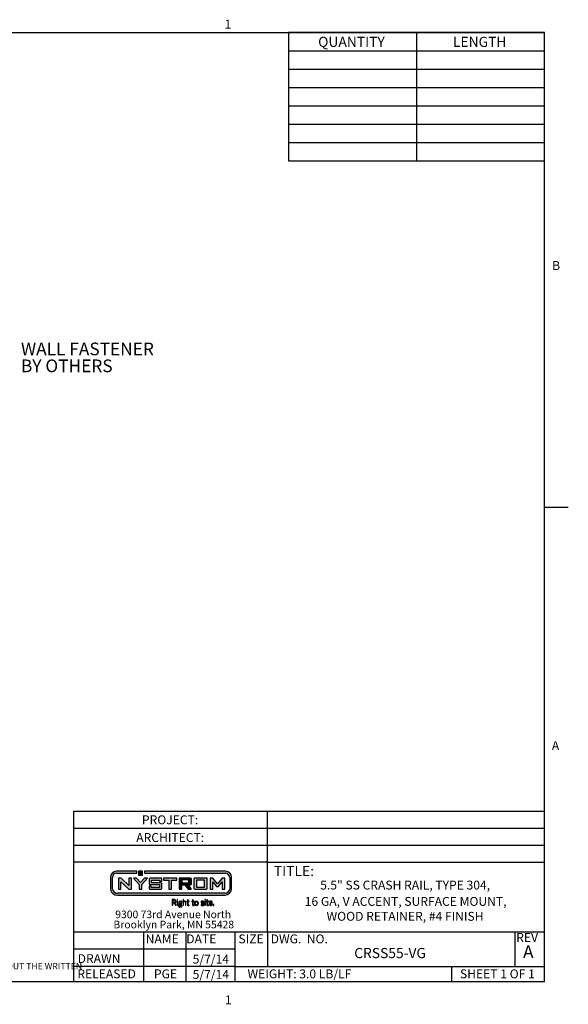
# Model space of a CAD drawing. Units: inches. Extents: x 0 to 43.3, y -0.6 to 33.6.
# Drawn here: x 25.3 to 43.3, y 0.8 to 33.2 of the extents above; entities that cross this region are included whole.
import ezdxf

# ---------------------------------------------------------------- set-up
doc = ezdxf.new("R2010")
doc.units = ezdxf.units.IN
doc.header["$LTSCALE"] = 4
doc.header["$MEASUREMENT"] = 0
doc.layers.add('FORMAT', color=7, linetype='Continuous')
doc.layers.add('NYSTROM', color=7, linetype='Continuous')
doc.styles.add('SLDTEXTSTYLE0', font='TXT', dxfattribs={"width": 0.605})
doc.styles.add('SLDTEXTSTYLE1', font='TXT', dxfattribs={"width": 0.75})
pattern_1 = [(45.0000000000001, (0, 0), (-14.14213562373098, 14.14213562373093), [2, -12])]

# ---------------------------------------------------------------- blocks, each defined once
blk = doc.blocks.new('SW_NOTE_8')
at = {"layer": 'NYSTROM', "color": 0, "char_height": 0.2083333333333333, "attachment_point": 1, "style": 'SLDTEXTSTYLE1'}
for s, insert in [('PROPRIETARY AND CONFIDENTIAL:  THE INFORMATION CONTAINED IN THIS DRAWING IS THE SOLE PROPERTY OF NYSTROM.  ANY REPRODUCTION IN PART OR AS A WHOLE WITHOUT THE WRITTEN', (0, 0.2685557791191595)), ('PERMISSION OF NYSTROM IS PROHIBITED.', (0, -0.009221995301620085))]:
    blk.add_mtext(s, dxfattribs=dict(at, insert=insert))
blk = doc.blocks.new('SW_NOTE_9')
at = {"layer": 'FORMAT', "color": 0, "char_height": 0.25, "attachment_point": 2, "style": 'SLDTEXTSTYLE0'}
for s, insert in [('9300 73rd Avenue North', (1.917968749999998, 0.3222669349429915)), ('Brooklyn Park, MN 55428', (1.937528835506891, -0.01106639436194399))]:
    blk.add_mtext(s, dxfattribs=dict(at, insert=insert))
blk = doc.blocks.new('SW_TABLEANNOTATION_0')
at = {"color": 0}
for p, q in [((0, 0), (0, -4.213473278237141)), ((8.413959590656553, 0), (0, 0)), ((8.413959590656553, -4.213473278237141), (8.413959590656553, 0)), ((4.206979795328277, -4.370956789862821e-15), (4.206979795328277, -4.213473278237146)), ((0, -0.6019247540338817), (8.413959590656553, -0.6019247540338817)), ((0, -1.203849508067759), (8.413959590656553, -1.203849508067759)), ((0, -1.805774262101636), (8.413959590656553, -1.805774262101636)), ((0, -2.407699016135513), (8.413959590656553, -2.407699016135513)), ((0, -3.009623770169391), (8.413959590656553, -3.009623770169391)), ((0, -3.611548524203268), (8.413959590656553, -3.611548524203268)), ((0, -4.213473278237141), (8.413959590656553, -4.213473278237141))]:
    blk.add_line(p, q, dxfattribs=at)
at = {"color": 0, "char_height": 0.3333333333333333, "attachment_point": 1, "style": 'SLDTEXTSTYLE0'}
for s, insert in [('QUANTITY', (0.9800331292659282, -0.1358419295265778)), ('LENGTH', (5.409235144130824, -0.1358419295265778))]:
    blk.add_mtext(s, dxfattribs=dict(at, insert=insert))
blk = doc.blocks.new('SW_NOTE_11')
at = {"layer": 'FORMAT', "color": 0, "char_height": 0.4166666666666667, "attachment_point": 1, "style": 'SLDTEXTSTYLE0'}
for s, insert in [('WALL FASTENER', (0.09738526614949104, 0.2004002254624247)), ('BY OTHERS', (0.09738526614949104, -0.3551553233791343))]:
    blk.add_mtext(s, dxfattribs=dict(at, insert=insert))

msp = doc.modelspace()

# ---------------------------------------------------------------- hatches: boundary and pattern name
at = {"layer": 'NYSTROM'}
h = msp.add_hatch(color=7, dxfattribs=at)
edge = h.paths.add_edge_path(flags=0)
edge.add_line((28.4580743239516, 5.145731094998414), (29.12169594026608, 5.145731094998414))
edge.add_line((29.12169594026608, 5.145731094998414), (29.12169594026595, 5.208695094998276))
edge.add_line((29.12169594026595, 5.208695094998276), (28.45807432395319, 5.208695094998276))
edge.add_arc((28.47309797433221, 4.996873160760489), 0.2123540484543379, 94.05695805896788, 178.7408124887089)
edge.add_line((28.26079520594913, 5.00153968321589), (28.26079520594913, 4.614103010231203))
edge.add_arc((28.47213821431556, 4.63480022525104), 0.2123540484543477, 185.5932471029506, 275.5092321426512)
edge.add_line((28.49252550697925, 4.423427094998408), (32.03336465066629, 4.423427094998406))
edge.add_arc((32.02877753400677, 4.635731593904354), 0.2123540484543535, 271.2377577465647, 355.926819186743)
edge.add_line((32.24059520595038, 4.620647968765047), (32.24059520595038, 5.008084641749376))
edge.add_arc((32.02855614056314, 4.996522780103276), 0.2123540484545089, 3.121078258108397, 87.62941298484328)
edge.add_line((32.03733968694112, 5.208695094998613), (29.37898115433062, 5.208695094998613))
edge.add_line((29.37898115433062, 5.208695094998613), (29.37898115433062, 5.145731094997346))
edge.add_line((29.37898115433062, 5.145731094997346), (32.03733968693728, 5.145731094997346))
edge.add_arc((32.02829364089011, 4.996194283447254), 0.1498101764155422, 4.552325316117276, 86.53818080211028, ccw=False)
edge.add_line((32.17763120594702, 5.008084641748289), (32.17763120594702, 4.620647968763866))
edge.add_arc((32.02862277289437, 4.636126206287733), 0.1498101764155378, 271.81386189545316, 354.069674449144, ccw=False)
edge.add_line((32.03336465066302, 4.486391094998224), (28.49252550697604, 4.486391094998223))
edge.add_arc((28.47213186737815, 4.63480668859144), 0.1498101764156066, 187.9436673777874, 277.8239597695247, ccw=False)
edge.add_line((28.32375920594739, 4.614103010231583), (28.32375920594739, 5.001539683216022))
edge.add_arc((28.47349171562491, 4.996716354144874), 0.1498101764155438, 95.9069299850425, 178.1549706899299, ccw=False)
h = msp.add_hatch(dxfattribs=at)
h.set_pattern_fill('ACAD_ISO07W100', scale=4, angle=45.0000000000001, style=0)
h.set_pattern_definition(pattern_1)
h.paths.add_polyline_path([(29.18136193829661, 5.076145388165796), (29.31323880397767, 5.076145388165796), (29.31323880397767, 5.208695094998283), (29.18136193829661, 5.208695094998283)], flags=0)
for points in [[(29.18136193829661, 5.076145388165796), (29.31323880397767, 5.076145388165796), (29.31323880397767, 5.208695094998283), (29.18136193829661, 5.208695094998283)], [(28.51856228971084, 4.981602240776083), (28.51856228971084, 4.616647897202375), (28.59952329331517, 4.616647897202375), (28.59952329331517, 4.862198350801759), (28.8596299084413, 4.615824072499048), (28.94882496752566, 4.615824072499048), (28.94882496752566, 4.980778416072757), (28.86786396392135, 4.980778416072757), (28.86786396392135, 4.735227962473378), (28.60775734879521, 4.981602240776083)], [(29.11884067027802, 4.981602240776083), (29.01736834647597, 4.981602240776083), (29.202839387431, 4.767127897202375), (29.202839387431, 4.616647897202375), (29.29017720834318, 4.616647897202375), (29.29017720834316, 4.767127897202375), (29.47925421327458, 4.981602240776083), (29.37778188947254, 4.981602240776083), (29.2470648006603, 4.833326876317874)], [(30.43983481749769, 4.918511224007664), (30.43983481749769, 4.981602240776083), (30.00773711115414, 4.981602240776083), (30.00773711115414, 4.918511224007664), (30.18030864093222, 4.918511224007664), (30.18030864093222, 4.616647897202375), (30.26726328771962, 4.616647897202375), (30.26726328771962, 4.918511224007664)], [(31.53576233668539, 4.981602240776083), (31.53576233668539, 4.616647897202375), (31.62116335583777, 4.616647897202375), (31.62116335583777, 4.856020610722626), (31.74438827332973, 4.709114280269067), (31.80970360464904, 4.709114280269067), (31.93292852214099, 4.856020610722626), (31.93292852214099, 4.616647897202375), (32.01832954129336, 4.616647897202375), (32.01832954129336, 4.981602240776083), (31.93292852214099, 4.981602240776083), (31.77704593898939, 4.795762081670927), (31.62116335583777, 4.981602240776083)], [(30.46732186264164, 4.218507161530746), (30.45166546788704, 4.218507161530746), (30.45166546788704, 4.086613896628381), (30.46732186264164, 4.086613896628381)], [(30.46732186264164, 4.280658304344445), (30.45213990409172, 4.280658304344445), (30.45213990409172, 4.258359802724264), (30.46732186264164, 4.258359802724264)], [(31.37870627131982, 4.087220122521646), (31.37870627131982, 4.219113387424006), (31.36304987656521, 4.219113387424006), (31.36304987656521, 4.087220122521646)], [(31.37870627131982, 4.281264530237712), (31.36352431276991, 4.281264530237712), (31.36352431276991, 4.258966028617524), (31.37870627131982, 4.258966028617524)], [(31.65993552976832, 4.109247080129641), (31.6362420201478, 4.109247080129641), (31.6362420201478, 4.08555357050913), (31.65993552976832, 4.08555357050913)]]:
    msp.add_hatch(color=7, dxfattribs=at).paths.add_polyline_path(points, flags=0)
h = msp.add_hatch(color=7, dxfattribs=at)
edge = h.paths.add_edge_path(flags=0)
edge.add_arc((29.55744593660047, 4.794278985337342), 0.026715344894902, 180.0000000002351, 270.0000000000008)
edge.add_line((29.55744593660047, 4.767563640442437), (29.86798781611373, 4.767563640442437))
edge.add_line((29.86798781611373, 4.767563640442437), (29.86798781611373, 4.677222929648043))
edge.add_line((29.86798781611373, 4.677222929648043), (29.60266781611373, 4.677222929648043))
edge.add_line((29.60266781611373, 4.677222929648043), (29.60266781611373, 4.720613636433916))
edge.add_line((29.60266781611373, 4.720613636433916), (29.53073059170558, 4.720613636433916))
edge.add_line((29.53073059170558, 4.720613636433916), (29.53073059170558, 4.646086067460259))
edge.add_arc((29.55744593660047, 4.643489163271935), 0.02684126606955421, 174.4479234435152, 270.0000000002208)
edge.add_line((29.55744593660058, 4.616647897202379), (29.91621687496787, 4.616647897202354))
edge.add_arc((29.91621687496777, 4.643489163271935), 0.02684126606958139, 270.0000000002131, 360.0000000008748)
edge.add_line((29.94305814103738, 4.643489163272345), (29.94305814103738, 4.802162126824007))
edge.add_arc((29.91902093514546, 4.802162126824007), 0.0240372058919091, 0, 89.99999999938181)
edge.add_line((29.91902093514572, 4.826199332715915), (29.60848963167421, 4.826199332715915))
edge.add_line((29.60848963167421, 4.826199332715915), (29.60848963167421, 4.917583120909808))
edge.add_line((29.60848963167421, 4.917583120909808), (29.86716091662947, 4.917583120909808))
edge.add_line((29.86716091662947, 4.917583120909808), (29.86716091662947, 4.882096638568921))
edge.add_line((29.86716091662947, 4.882096638568921), (29.94305814103722, 4.882096638568921))
edge.add_line((29.94305814103722, 4.882096638568921), (29.94305814103722, 4.95662420754225))
edge.add_arc((29.91808010780343, 4.95662420754219), 0.02497803323378326, 1.365021251520103e-10, 90)
edge.add_line((29.91808010780343, 4.981602240775974), (29.55938088359251, 4.981602240775974))
edge.add_arc((29.55938088359261, 4.952951948888932), 0.02865029188704137, 90.00000000019894, 180)
edge.add_line((29.53073059170557, 4.952951948888932), (29.53073059170557, 4.794278985337233))
h = msp.add_hatch(color=7, dxfattribs=at)
edge = h.paths.add_edge_path(flags=0)
edge.add_arc((30.89041007681164, 4.947123289421685), 0.03447895135439779, 0, 90)
edge.add_line((30.89041007681164, 4.981602240776083), (30.52139375081616, 4.981602240776083))
edge.add_line((30.52139375081616, 4.981602240776083), (30.52139375081616, 4.616647897202375))
edge.add_line((30.52139375081616, 4.616647897202375), (30.60321398542932, 4.616647897202375))
edge.add_line((30.60321398542932, 4.616647897202375), (30.60321398542932, 4.764175979965843))
edge.add_line((30.60321398542932, 4.764175979965843), (30.69919541449476, 4.764175979965843))
edge.add_line((30.69919541449476, 4.764175979965843), (30.81248497011299, 4.616647897202375))
edge.add_line((30.81248497011299, 4.616647897202375), (30.92488902816604, 4.616647897202375))
edge.add_line((30.92488902816604, 4.616647897202375), (30.81159947254781, 4.764175979965843))
edge.add_line((30.81159947254781, 4.764175979965843), (30.89041007681164, 4.764175979965841))
edge.add_arc((30.89041007681164, 4.798654931320238), 0.03447895135439669, 270.0000000000008, 360.0000000000008)
edge.add_line((30.92488902816604, 4.798654931320238), (30.92488902816604, 4.947123289421685))
h.paths.add_polyline_path([(30.84081398542932, 4.828522047208962), (30.60321398542932, 4.828522047208962), (30.60321398542932, 4.920371137190448), (30.84081398542932, 4.920371137190448)], flags=0)
h = msp.add_hatch(color=7, dxfattribs=at)
edge = h.paths.add_edge_path(flags=0)
edge.add_arc((31.41671041067811, 4.956896676964538), 0.02470556381154882, 359.9999999996919, 450.0000000000008)
edge.add_line((31.41671041067811, 4.981602240776088), (31.02863041067811, 4.981602240776088))
edge.add_arc((31.02863041067823, 4.956896676964532), 0.02470556381155647, 90.00000000028838, 180)
edge.add_line((31.00392484686667, 4.956896676964532), (31.00392484686667, 4.641353461013925))
edge.add_arc((31.02863041067823, 4.641353461013925), 0.02470556381155538, 180, 269.9999999997124)
edge.add_line((31.02863041067811, 4.616647897202372), (31.41671041067811, 4.616647897202371))
edge.add_arc((31.41671041067811, 4.641353461013919), 0.02470556381154773, 270.0000000000008, 359.9999999997227)
edge.add_line((31.44141597448966, 4.641353461013799), (31.44141597448966, 4.956896676964405))
h.paths.add_polyline_path([(31.35384489369119, 4.912089114088178), (31.35384489369119, 4.68726642076205), (31.09140449407529, 4.68726642076205), (31.09140449407529, 4.912089114088178)], flags=0)
h = msp.add_hatch(color=7, dxfattribs=at)
edge = h.paths.add_edge_path(flags=0)
edge.add_arc((30.36380380064102, 4.222567649166636), 0.05131217091750562, 284.9368938396882, 443.0405779285169)
edge.add_line((30.37002111030225, 4.273501762929852), (30.28776132093819, 4.273501762929852))
edge.add_line((30.28776132093819, 4.273501762929852), (30.28776132093819, 4.087460727682065))
edge.add_line((30.28776132093819, 4.087460727682065), (30.31119579581516, 4.087460727682065))
edge.add_line((30.31119579581516, 4.087460727682065), (30.31119579581516, 4.171633535403428))
edge.add_line((30.31119579581516, 4.171633535403428), (30.35758649097977, 4.171633535403428))
edge.add_line((30.35758649097977, 4.171633535403428), (30.39775987648315, 4.086982473092739))
edge.add_line((30.39775987648315, 4.086982473092739), (30.41784656923485, 4.086982473092739))
edge.add_line((30.41784656923485, 4.086982473092739), (30.37702976965095, 4.172989300787377))
edge = h.paths.add_edge_path(flags=0)
edge.add_arc((30.35648229029914, 4.225006909692403), 0.03766638108619744, -76.55751142439419, 63.36403482860629, ccw=False)
edge.add_line((30.36523856440899, 4.188372446029837), (30.31023928663651, 4.188372446029837))
edge.add_line((30.31023928663651, 4.188372446029837), (30.31023928663651, 4.258675870660746))
edge.add_line((30.31023928663651, 4.258675870660746), (30.37336889242753, 4.258675870660746))
h = msp.add_hatch(color=7, dxfattribs=at)
edge = h.paths.add_edge_path(flags=0)
edge.add_arc((30.69611984841789, 4.169412796729978), 0.05455438825438733, 38.7965520981853, 128.7965520983101)
edge.add_line((30.66193841938674, 4.211931159671167), (30.66193841938674, 4.273624470605439))
edge.add_line((30.66193841938674, 4.273624470605439), (30.64582034716068, 4.273624470605439))
edge.add_line((30.64582034716068, 4.273624470605439), (30.64582034716068, 4.087432946614623))
edge.add_line((30.64582034716068, 4.087432946614623), (30.66193841938674, 4.087432946614623))
edge.add_line((30.66193841938674, 4.087432946614623), (30.66193841938674, 4.193589905069085))
edge.add_arc((30.69361876824489, 4.162465351804951), 0.04441151111666653, 45.507029061067215, 135.5070290609229, ccw=False)
edge.add_line((30.72474332150894, 4.194145700663175), (30.72474332150894, 4.087432946614782))
edge.add_line((30.72474332150894, 4.087432946614782), (30.73863821135908, 4.087432946614782))
edge.add_line((30.73863821135908, 4.087432946614782), (30.73863821135916, 4.203594225761039))
h = msp.add_hatch(color=7, dxfattribs=at)
edge = h.paths.add_edge_path(flags=0)
edge.add_arc((30.80400757659996, 4.093838691809591), 0.009983048109136907, 180, 270.0000000000008)
edge.add_line((30.80400757659996, 4.083855643700455), (30.84094193754464, 4.083855643700455))
edge.add_line((30.84094193754464, 4.083855643700455), (30.84094193754464, 4.095814639540719))
edge.add_line((30.84094193754464, 4.095814639540719), (30.81028713201117, 4.095814639540719))
edge.add_line((30.81028713201117, 4.095814639540719), (30.81028713201117, 4.20715092517995))
edge.add_line((30.81028713201117, 4.20715092517995), (30.84093588479949, 4.20715092517995))
edge.add_line((30.84093588479949, 4.20715092517995), (30.84093588479949, 4.219821965079474))
edge.add_line((30.84093588479949, 4.219821965079474), (30.81028713201117, 4.219821965079474))
edge.add_line((30.81028713201117, 4.219821965079474), (30.81028713201117, 4.265795094261965))
edge.add_line((30.81028713201117, 4.265795094261965), (30.79402452849083, 4.265795094261965))
edge.add_line((30.79402452849083, 4.265795094261965), (30.79402452849083, 4.219821965079474))
edge.add_line((30.79402452849083, 4.219821965079474), (30.76836681062386, 4.219821965079474))
edge.add_line((30.76836681062386, 4.219821965079474), (30.76836681062386, 4.20715092517995))
edge.add_line((30.76836681062386, 4.20715092517995), (30.79402452849083, 4.20715092517995))
edge.add_line((30.79402452849083, 4.20715092517995), (30.79402452849083, 4.093838691809591))
h = msp.add_hatch(color=7, dxfattribs=at)
edge = h.paths.add_edge_path(flags=0)
edge.add_arc((30.97005064479291, 4.093357714373134), 0.009983048109134722, 180, 270.0000000006737)
edge.add_line((30.97005064479303, 4.083374666263997), (31.00698500573771, 4.083374666263997))
edge.add_line((31.00698500573771, 4.083374666263997), (31.00698500573771, 4.095333662104261))
edge.add_line((31.00698500573771, 4.095333662104261), (30.97633020020411, 4.095333662104261))
edge.add_line((30.97633020020411, 4.095333662104261), (30.97633020020411, 4.206669947743489))
edge.add_line((30.97633020020411, 4.206669947743489), (31.00697895299244, 4.206669947743489))
edge.add_line((31.00697895299244, 4.206669947743489), (31.00697895299244, 4.219340987643013))
edge.add_line((31.00697895299244, 4.219340987643013), (30.97633020020411, 4.219340987643013))
edge.add_line((30.97633020020411, 4.219340987643013), (30.97633020020411, 4.265314116825504))
edge.add_line((30.97633020020411, 4.265314116825504), (30.96006759668378, 4.265314116825504))
edge.add_line((30.96006759668378, 4.265314116825504), (30.96006759668378, 4.219340987643013))
edge.add_line((30.96006759668378, 4.219340987643013), (30.93440987881682, 4.219340987643013))
edge.add_line((30.93440987881682, 4.219340987643013), (30.93440987881682, 4.206669947743489))
edge.add_line((30.93440987881682, 4.206669947743489), (30.96006759668378, 4.206669947743489))
edge.add_line((30.96006759668378, 4.206669947743489), (30.96006759668378, 4.093357714373134))
h = msp.add_hatch(color=7, dxfattribs=at)
edge = h.paths.add_edge_path(flags=0)
edge.add_arc((31.29449166951887, 4.194511046994279), 0.03160724417306956, 24.12131638630035, 90)
edge.add_line((31.29449166951887, 4.226118291167367), (31.2642265692085, 4.226118291167364))
edge.add_arc((31.26422656920838, 4.198033106692175), 0.02808518447518981, 89.99999999975358, 180)
edge.add_line((31.23614138473319, 4.198033106692175), (31.23614138473319, 4.174214026187888))
edge.add_arc((31.2733778205357, 4.185647397948969), 0.03895220328943033, 197.0689975584031, 270.0000000000008)
edge.add_line((31.2733778205357, 4.146695194659539), (31.29632038013174, 4.146695194659538))
edge.add_arc((31.29632038013174, 4.128208744118903), 0.01848645054063474, -3.723812369571533e-10, 89.9999999999992, ccw=False)
edge.add_line((31.31480683067237, 4.128208744118783), (31.31480683067237, 4.110918155421654))
edge.add_arc((31.29738690612446, 4.111984681414379), 0.01745254276453571, 270.00000000039654, 356.4964683552292, ccw=False)
edge.add_line((31.29738690612458, 4.094532138649843), (31.2751676146094, 4.094532138649846))
edge.add_arc((31.2751676146094, 4.117113236332741), 0.02258109768289447, 181.3531919537792, 270, ccw=False)
edge.add_line((31.25259281442997, 4.116579973336377), (31.23623941587491, 4.116579973336377))
edge.add_line((31.23623941587491, 4.116579973336377), (31.23623941587491, 4.106270222073332))
edge.add_arc((31.26206141882847, 4.106270222073332), 0.02582200295356296, 180, 270.0000000000008)
edge.add_line((31.26206141882847, 4.080448219119768), (31.30178313963179, 4.080448219119768))
edge.add_arc((31.30178313963179, 4.111247343372739), 0.03079912425297054, 270.0000000000008, 360.0000000002289)
edge.add_line((31.33258226388476, 4.111247343372861), (31.33258226388476, 4.13257786322744))
edge.add_arc((31.30197546605278, 4.13257786322744), 0.03060679783198394, 0, 90)
edge.add_line((31.30197546605278, 4.163184661059425), (31.27744536822001, 4.163184661059424))
edge.add_arc((31.27744536822001, 4.18691602942553), 0.02373136836610571, 179.9999999997183, 270, ccw=False)
edge.add_line((31.25371399985391, 4.186916029425646), (31.25371399985391, 4.194737220038992))
edge.add_arc((31.27006739840908, 4.194026202710509), 0.01636884815574458, 89.9999999999992, 177.5104470780086, ccw=False)
edge.add_line((31.27006739840908, 4.210395050866254), (31.29317546158488, 4.210395050866254))
edge.add_arc((31.29317546158488, 4.194026202710509), 0.01636884815574477, 2.489552922017822, 89.9999999999992, ccw=False)
edge.add_line((31.30952886014006, 4.194737220039), (31.3233390386143, 4.194737220038992))
edge.add_line((31.3233390386143, 4.194737220038992), (31.32333903861412, 4.207427980860214))
h = msp.add_hatch(color=7, dxfattribs=at)
edge = h.paths.add_edge_path(flags=0)
edge.add_arc((31.44168908357606, 4.093838691809591), 0.009983048109136907, 180, 270.0000000000008)
edge.add_line((31.44168908357606, 4.083855643700455), (31.47862344452074, 4.083855643700455))
edge.add_line((31.47862344452074, 4.083855643700455), (31.47862344452074, 4.095814639540719))
edge.add_line((31.47862344452074, 4.095814639540719), (31.44796863898725, 4.095814639540719))
edge.add_line((31.44796863898725, 4.095814639540719), (31.44796863898725, 4.207150925179945))
edge.add_line((31.44796863898725, 4.207150925179945), (31.47861739177559, 4.207150925179945))
edge.add_line((31.47861739177559, 4.207150925179945), (31.47861739177559, 4.219821965079467))
edge.add_line((31.47861739177559, 4.219821965079467), (31.44796863898727, 4.219821965079467))
edge.add_line((31.44796863898727, 4.219821965079467), (31.44796863898727, 4.265795094261965))
edge.add_line((31.44796863898727, 4.265795094261965), (31.43170603546692, 4.265795094261965))
edge.add_line((31.43170603546692, 4.265795094261965), (31.43170603546692, 4.219821965079474))
edge.add_line((31.43170603546692, 4.219821965079474), (31.40604831759996, 4.219821965079474))
edge.add_line((31.40604831759996, 4.219821965079474), (31.40604831759996, 4.20715092517995))
edge.add_line((31.40604831759996, 4.20715092517995), (31.43170603546692, 4.20715092517995))
edge.add_line((31.43170603546692, 4.20715092517995), (31.43170603546692, 4.093838691809591))
h = msp.add_hatch(dxfattribs=at)
h.set_pattern_fill('ACAD_ISO07W100', scale=4, angle=45.0000000000001, style=0)
h.set_pattern_definition(pattern_1)
edge = h.paths.add_edge_path(flags=0)
edge.add_arc((31.56158249928912, 4.137942813738091), 0.04277716650840335, 179.2342120450058, 269.2342120464003)
edge.add_arc((31.55874123992374, 4.138074955256732), 0.04296547030846334, 273.027907115688, 333.6848572427742)
edge.add_arc((31.60266487569673, 4.116352096261057), 0.006036247849881961, 28.625763946028314, 153.6848572432596, ccw=False)
edge.add_arc((31.59199965705193, 4.113136468369995), 0.01709209099429505, -38.28076840421642, 20.93629997404122, ccw=False)
edge.add_arc((31.55984326495098, 4.138514535839164), 0.05805646406919968, 180, 321.7192315957975, ccw=False)
edge.add_line((31.50178680088178, 4.138514535839164), (31.50178680088178, 4.195497020228073))
edge.add_arc((31.55356396677091, 4.171056379796281), 0.05725574043034183, 21.90432022546679, 154.7310441653152, ccw=False)
edge.add_line((31.60668630806974, 4.192416077059062), (31.60668630806974, 4.148841781066204))
edge.add_line((31.60668630806974, 4.148841781066204), (31.51880915351954, 4.148841781066435))
edge.add_line((31.51880915351954, 4.148841781066435), (31.51880915351954, 4.138514535841212))
edge = h.paths.add_edge_path(flags=0)
edge.add_line((31.5884517045802, 4.16467427019601), (31.5884517045802, 4.186627697140572))
edge.add_arc((31.55356396677091, 4.171056379796281), 0.03820497576607403, 24.05246661048983, 154.6811756898499)
edge.add_line((31.51902888097302, 4.187394923862951), (31.51902888097302, 4.16467427019601))
edge.add_line((31.51902888097302, 4.16467427019601), (31.5884517045802, 4.16467427019601))
h = msp.add_hatch(color=7, dxfattribs=at)
edge = h.paths.add_edge_path(flags=0)
edge.add_arc((31.56158249928912, 4.137942813738091), 0.04277716650840335, 179.2342120450058, 269.2342120464003)
edge.add_arc((31.55874123992374, 4.138074955256732), 0.04296547030846334, 273.027907115688, 333.6848572427742)
edge.add_arc((31.60266487569673, 4.116352096261057), 0.006036247849881961, 28.625763946028314, 153.6848572432596, ccw=False)
edge.add_arc((31.59199965705193, 4.113136468369995), 0.01709209099429505, -38.28076840421642, 20.93629997404122, ccw=False)
edge.add_arc((31.55984326495098, 4.138514535839164), 0.05805646406919968, 180, 321.7192315957975, ccw=False)
edge.add_line((31.50178680088178, 4.138514535839164), (31.50178680088178, 4.195497020228073))
edge.add_arc((31.55356396677091, 4.171056379796281), 0.05725574043034183, 21.90432022546679, 154.7310441653152, ccw=False)
edge.add_line((31.60668630806974, 4.192416077059062), (31.60668630806974, 4.148841781066204))
edge.add_line((31.60668630806974, 4.148841781066204), (31.51880915351954, 4.148841781066435))
edge.add_line((31.51880915351954, 4.148841781066435), (31.51880915351954, 4.138514535841212))
edge = h.paths.add_edge_path(flags=0)
edge.add_line((31.5884517045802, 4.16467427019601), (31.5884517045802, 4.186627697140572))
edge.add_arc((31.55356396677091, 4.171056379796281), 0.03820497576607403, 24.05246661048983, 154.6811756898499)
edge.add_line((31.51902888097302, 4.187394923862951), (31.51902888097302, 4.16467427019601))
edge.add_line((31.51902888097302, 4.16467427019601), (31.5884517045802, 4.16467427019601))

# ---------------------------------------------------------------- linework, layer by layer
at = {"color": 8, "linetype": 'Continuous', "lineweight": 0, "true_color": 0x808080}
for p, q in [((1.31970799999999, 32.7682926829268), (42.51970800000001, 32.76829268292682)), ((42.519708, 1.568292682926816), (42.51970800000001, 32.76829268292682)), ((42.519708, 1.568292682926816), (1.319707999999994, 1.568292682926811))]:
    msp.add_line(p, q, dxfattribs=at)
at = {"layer": 'FORMAT'}
for p, q in [((1.31970799999999, 32.7682926829268), (42.519708, 32.7682926829268)), ((42.519708, 1.568292682926817), (42.519708, 32.7682926829268)), ((42.519708, 17.16829268292682), (43.30710957480315, 17.16829268292681)), ((42.519708, 1.568292682926817), (1.319707999999994, 1.568292682926817))]:
    msp.add_line(p, q, dxfattribs=at)
at = {"layer": 'FORMAT', "color": 8, "true_color": 0x808080}
for p, q in [((27.05092480929559, 6.623753004182868), (27.05092480929559, 7.183753004182869)), ((27.05092480929559, 7.183753004182869), (42.519708, 7.183753004182869)), ((33.42294606612001, 5.503753004182866), (33.42294606612001, 7.183753004182869)), ((27.05092480929559, 6.063753004182867), (27.05092480929559, 6.623753004182868)), ((27.05092480929559, 6.623753004182868), (42.519708, 6.623753004182868)), ((27.05092480929559, 5.503753004182866), (27.05092480929559, 6.063753004182867)), ((27.05092480929559, 6.063753004182867), (42.519708, 6.063753004182867)), ((27.05092480929559, 3.218667783461445), (27.05092480929559, 5.503753004182866)), ((33.42294606612001, 5.503753004182866), (27.05092480929559, 5.503753004182865)), ((33.42294606612001, 3.218667783461445), (33.42294606612001, 5.503753004182866)), ((33.42294606612001, 5.503753004182866), (42.519708, 5.503753004182866)), ((27.05092480929559, 1.568292682926814), (27.05092480929559, 3.218667783461445)), ((27.05092480929559, 3.218667783461445), (42.519708, 3.218667783461445)), ((29.35085267282262, 3.218667783461445), (29.35085267282262, 1.568292682926815)), ((30.73341813355019, 3.218667783461445), (30.73341813355019, 1.568292682926815)), ((32.34179792716247, 3.218667783461445), (32.34179792716247, 1.568292682926815)), ((33.42294606612001, 3.218667783461445), (33.42294606612001, 2.072413987302358)), ((41.54624942960389, 3.218667783461445), (41.54624942960389, 2.072413987302358)), ((32.34179792716247, 2.647362275309871), (27.05092480929559, 2.64736227530987)), ((32.34179792716247, 2.072413987302359), (27.05092480929559, 2.072413987302358)), ((32.34179792716247, 2.072413987302359), (42.519708, 2.072413987302382)), ((39.47284186154992, 2.072413987302358), (39.47284186154992, 1.568292682926816))]:
    msp.add_line(p, q, dxfattribs=at)
at = {"layer": 'NYSTROM', "color": 7}
for p, q in [((29.12169594026595, 5.208695094998276), (28.45807432395319, 5.208695094998276)), ((29.12169594026608, 5.145731094998414), (29.12169594026595, 5.208695094998276)), ((29.37898115433062, 5.208695094998613), (29.37898115433062, 5.145731094997346)), ((32.03733968694112, 5.208695094998613), (29.37898115433062, 5.208695094998613)), ((28.26079520594913, 5.00153968321589), (28.26079520594913, 4.614103010231203)), ((28.32375920594739, 4.614103010231583), (28.32375920594739, 5.001539683216022)), ((28.4580743239516, 5.145731094998414), (29.12169594026608, 5.145731094998414)), ((28.60775734879521, 4.981602240776083), (28.51856228971084, 4.981602240776083)), ((28.51856228971084, 4.981602240776083), (28.51856228971084, 4.616647897202375)), ((28.59952329331517, 4.616647897202375), (28.59952329331517, 4.862198350801759)), ((28.59952329331517, 4.862198350801759), (28.8596299084413, 4.615824072499048)), ((28.86786396392135, 4.735227962473378), (28.60775734879521, 4.981602240776083)), ((28.94882496752566, 4.980778416072757), (28.86786396392135, 4.980778416072757)), ((28.86786396392135, 4.980778416072757), (28.86786396392135, 4.735227962473378)), ((28.94882496752566, 4.615824072499048), (28.94882496752566, 4.980778416072757)), ((29.01736834647597, 4.981602240776083), (29.202839387431, 4.767127897202375)), ((29.11884067027802, 4.981602240776083), (29.01736834647597, 4.981602240776083)), ((29.2470648006603, 4.833326876317874), (29.11884067027802, 4.981602240776083)), ((29.37778188947254, 4.981602240776083), (29.2470648006603, 4.833326876317874)), ((29.29017720834316, 4.767127897202375), (29.47925421327458, 4.981602240776083)), ((29.47925421327458, 4.981602240776083), (29.37778188947254, 4.981602240776083)), ((29.37898115433062, 5.145731094997346), (32.03733968693728, 5.145731094997346)), ((29.53073059170557, 4.952951948888932), (29.53073059170557, 4.794278985337233)), ((29.91808010780343, 4.981602240775974), (29.55938088359251, 4.981602240775974)), ((29.60848963167421, 4.826199332715915), (29.60848963167421, 4.917583120909808)), ((29.60848963167421, 4.917583120909808), (29.86716091662947, 4.917583120909808)), ((29.86716091662947, 4.917583120909808), (29.86716091662947, 4.882096638568921)), ((29.86716091662947, 4.882096638568921), (29.94305814103722, 4.882096638568921)), ((29.94305814103722, 4.882096638568921), (29.94305814103722, 4.95662420754225)), ((30.43983481749769, 4.981602240776083), (30.00773711115414, 4.981602240776083)), ((30.00773711115414, 4.981602240776083), (30.00773711115414, 4.918511224007664)), ((30.00773711115414, 4.918511224007664), (30.18030864093222, 4.918511224007664)), ((30.18030864093222, 4.918511224007664), (30.18030864093222, 4.616647897202375)), ((30.26726328771962, 4.616647897202375), (30.26726328771962, 4.918511224007664)), ((30.26726328771962, 4.918511224007664), (30.43983481749769, 4.918511224007664)), ((30.43983481749769, 4.918511224007664), (30.43983481749769, 4.981602240776083)), ((30.89041007681164, 4.981602240776083), (30.52139375081616, 4.981602240776083)), ((30.52139375081616, 4.981602240776083), (30.52139375081616, 4.616647897202375)), ((30.60321398542932, 4.920371137190448), (30.60321398542932, 4.828522047208962)), ((30.84081398542932, 4.920371137190448), (30.60321398542932, 4.920371137190448)), ((30.84081398542932, 4.828522047208962), (30.84081398542932, 4.920371137190448)), ((30.92488902816604, 4.798654931320238), (30.92488902816604, 4.947123289421685)), ((31.00392484686667, 4.956896676964532), (31.00392484686667, 4.641353461013925)), ((31.41671041067811, 4.981602240776088), (31.02863041067811, 4.981602240776088)), ((31.35384489369119, 4.912089114088178), (31.09140449407529, 4.912089114088178)), ((31.09140449407529, 4.912089114088178), (31.09140449407529, 4.68726642076205)), ((31.35384489369119, 4.68726642076205), (31.35384489369119, 4.912089114088178)), ((31.44141597448966, 4.641353461013799), (31.44141597448966, 4.956896676964405)), ((31.62116335583777, 4.981602240776083), (31.53576233668539, 4.981602240776083)), ((31.53576233668539, 4.981602240776083), (31.53576233668539, 4.616647897202375)), ((31.77704593898939, 4.795762081670927), (31.62116335583777, 4.981602240776083)), ((31.62116335583777, 4.616647897202375), (31.62116335583777, 4.856020610722626)), ((31.62116335583777, 4.856020610722626), (31.74438827332973, 4.709114280269067)), ((31.93292852214099, 4.981602240776083), (31.77704593898939, 4.795762081670927)), ((31.80970360464904, 4.709114280269067), (31.93292852214099, 4.856020610722626)), ((32.01832954129336, 4.981602240776083), (31.93292852214099, 4.981602240776083)), ((31.93292852214099, 4.856020610722626), (31.93292852214099, 4.616647897202375)), ((32.01832954129336, 4.616647897202375), (32.01832954129336, 4.981602240776083)), ((32.17763120594702, 5.008084641748289), (32.17763120594702, 4.620647968763866)), ((32.24059520595038, 4.620647968765047), (32.24059520595038, 5.008084641749376)), ((28.51856228971084, 4.616647897202375), (28.59952329331517, 4.616647897202375)), ((28.8596299084413, 4.615824072499048), (28.94882496752566, 4.615824072499048)), ((29.202839387431, 4.767127897202375), (29.202839387431, 4.616647897202375)), ((29.202839387431, 4.616647897202375), (29.29017720834318, 4.616647897202375)), ((29.29017720834318, 4.616647897202375), (29.29017720834316, 4.767127897202375)), ((29.60266781611373, 4.720613636433916), (29.53073059170558, 4.720613636433916)), ((29.53073059170558, 4.720613636433916), (29.53073059170558, 4.646086067460259)), ((29.55744593660047, 4.767563640442437), (29.86798781611373, 4.767563640442437)), ((29.55744593660058, 4.616647897202379), (29.91621687496787, 4.616647897202379)), ((29.60266781611373, 4.677222929648043), (29.60266781611373, 4.720613636433916)), ((29.86798781611373, 4.677222929648043), (29.60266781611373, 4.677222929648043)), ((29.91902093514572, 4.826199332715915), (29.60848963167421, 4.826199332715915)), ((29.86798781611373, 4.767563640442437), (29.86798781611373, 4.677222929648043)), ((29.94305814103738, 4.643489163272345), (29.94305814103738, 4.802162126824007)), ((30.18030864093222, 4.616647897202375), (30.26726328771962, 4.616647897202375)), ((30.52139375081616, 4.616647897202375), (30.60321398542932, 4.616647897202375)), ((30.60321398542932, 4.828522047208962), (30.84081398542932, 4.828522047208962)), ((30.60321398542932, 4.616647897202375), (30.60321398542932, 4.764175979965843)), ((30.60321398542932, 4.764175979965843), (30.69919541449476, 4.764175979965843)), ((30.69919541449476, 4.764175979965843), (30.81248497011299, 4.616647897202375)), ((30.92488902816604, 4.616647897202375), (30.81159947254781, 4.764175979965843)), ((30.81159947254781, 4.764175979965843), (30.89041007681164, 4.764175979965843)), ((30.81248497011299, 4.616647897202375), (30.92488902816604, 4.616647897202375)), ((31.02863041067811, 4.616647897202372), (31.41671041067811, 4.616647897202372)), ((31.09140449407529, 4.68726642076205), (31.35384489369119, 4.68726642076205)), ((31.53576233668539, 4.616647897202375), (31.62116335583777, 4.616647897202375)), ((31.74438827332973, 4.709114280269067), (31.80970360464904, 4.709114280269067)), ((32.03336465066302, 4.486391094998223), (28.49252550697604, 4.486391094998223)), ((28.49252550697925, 4.423427094998406), (32.03336465066629, 4.423427094998406)), ((30.37002111030225, 4.273501762929852), (30.28776132093819, 4.273501762929852)), ((30.28776132093819, 4.273501762929852), (30.28776132093819, 4.087460727682065)), ((30.37336889242753, 4.258675870660746), (30.31023928663651, 4.258675870660746)), ((30.31023928663651, 4.258675870660746), (30.31023928663651, 4.188372446029837)), ((30.45166546788704, 4.218507161530746), (30.45166546788704, 4.086613896628381)), ((30.46732186264164, 4.218507161530746), (30.45166546788704, 4.218507161530746)), ((30.45213990409172, 4.280658304344445), (30.45213990409172, 4.258359802724264)), ((30.46732186264164, 4.280658304344445), (30.45213990409172, 4.280658304344445)), ((30.45213990409172, 4.258359802724264), (30.46732186264164, 4.258359802724264)), ((30.46732186264164, 4.258359802724264), (30.46732186264164, 4.280658304344445)), ((30.46732186264164, 4.086613896628381), (30.46732186264164, 4.218507161530746)), ((30.60698953691043, 4.228421848980656), (30.58672620020161, 4.213900126414851)), ((30.59851023392604, 4.199946932888182), (30.61759459939946, 4.213623745583543)), ((30.61759459939946, 4.213623745583543), (30.60698953691043, 4.228421848980656)), ((30.66193841938674, 4.273624470605439), (30.64582034716068, 4.273624470605439)), ((30.64582034716068, 4.273624470605439), (30.64582034716068, 4.087432946614623)), ((30.66193841938674, 4.211931159671167), (30.66193841938674, 4.273624470605439)), ((30.79402452849083, 4.219821965079474), (30.76836681062386, 4.219821965079474)), ((30.76836681062386, 4.219821965079474), (30.76836681062386, 4.20715092517995)), ((30.76836681062386, 4.20715092517995), (30.79402452849083, 4.20715092517995)), ((30.81028713201117, 4.265795094261965), (30.79402452849083, 4.265795094261965)), ((30.79402452849083, 4.265795094261965), (30.79402452849083, 4.219821965079474)), ((30.79402452849083, 4.20715092517995), (30.79402452849083, 4.093838691809591)), ((30.81028713201117, 4.219821965079474), (30.81028713201117, 4.265795094261965)), ((30.84093588479949, 4.219821965079474), (30.81028713201117, 4.219821965079474)), ((30.81028713201117, 4.095814639540719), (30.81028713201117, 4.20715092517995)), ((30.81028713201117, 4.20715092517995), (30.84093588479949, 4.20715092517995)), ((30.84093588479949, 4.20715092517995), (30.84093588479949, 4.219821965079474)), ((30.96006759668378, 4.219340987643013), (30.93440987881682, 4.219340987643013)), ((30.93440987881682, 4.219340987643013), (30.93440987881682, 4.206669947743489)), ((30.97633020020411, 4.265314116825504), (30.96006759668378, 4.265314116825504)), ((30.96006759668378, 4.265314116825504), (30.96006759668378, 4.219340987643013)), ((30.97633020020411, 4.219340987643013), (30.97633020020411, 4.265314116825504)), ((31.00697895299244, 4.219340987643013), (30.97633020020411, 4.219340987643013)), ((31.00697895299244, 4.206669947743489), (31.00697895299244, 4.219340987643013)), ((31.29449166951887, 4.226118291167367), (31.2642265692085, 4.226118291167367)), ((31.27006739840908, 4.210395050866254), (31.29317546158488, 4.210395050866254)), ((31.3233390386143, 4.194737220038992), (31.32333903861412, 4.207427980860214)), ((31.37870627131982, 4.219113387424006), (31.36304987656521, 4.219113387424006)), ((31.36304987656521, 4.219113387424006), (31.36304987656521, 4.087220122521646)), ((31.36352431276991, 4.281264530237712), (31.36352431276991, 4.258966028617524)), ((31.37870627131982, 4.281264530237712), (31.36352431276991, 4.281264530237712)), ((31.36352431276991, 4.258966028617524), (31.37870627131982, 4.258966028617524)), ((31.37870627131982, 4.258966028617524), (31.37870627131982, 4.281264530237712)), ((31.37870627131982, 4.087220122521646), (31.37870627131982, 4.219113387424006)), ((31.43170603546692, 4.219821965079474), (31.40604831759996, 4.219821965079474)), ((31.40604831759996, 4.219821965079474), (31.40604831759996, 4.20715092517995)), ((31.40604831759996, 4.20715092517995), (31.43170603546692, 4.20715092517995)), ((31.44796863898727, 4.265795094261965), (31.43170603546692, 4.265795094261965)), ((31.43170603546692, 4.265795094261965), (31.43170603546692, 4.219821965079474)), ((31.43170603546692, 4.20715092517995), (31.43170603546692, 4.093838691809591)), ((31.44796863898727, 4.219821965079467), (31.44796863898727, 4.265795094261965)), ((31.47861739177559, 4.219821965079467), (31.44796863898727, 4.219821965079467)), ((31.44796863898725, 4.095814639540719), (31.44796863898725, 4.207150925179945)), ((31.44796863898725, 4.207150925179945), (31.47861739177559, 4.207150925179945)), ((31.47861739177559, 4.207150925179945), (31.47861739177559, 4.219821965079467)), ((30.28776132093819, 4.087460727682065), (30.31119579581516, 4.087460727682065)), ((30.31023928663651, 4.188372446029837), (30.36523856440899, 4.188372446029837)), ((30.31119579581516, 4.087460727682065), (30.31119579581516, 4.171633535403428)), ((30.31119579581516, 4.171633535403428), (30.35758649097977, 4.171633535403428)), ((30.35758649097977, 4.171633535403428), (30.39775987648315, 4.086982473092739)), ((30.41784656923485, 4.086982473092739), (30.37702976965095, 4.172989300787377)), ((30.39775987648315, 4.086982473092739), (30.41784656923485, 4.086982473092739)), ((30.45166546788704, 4.086613896628381), (30.46732186264164, 4.086613896628381)), ((30.64582034716068, 4.087432946614623), (30.66193841938674, 4.087432946614623)), ((30.66193841938674, 4.087432946614623), (30.66193841938674, 4.193589905069086)), ((30.72474332150894, 4.194145700663175), (30.72474332150894, 4.087432946614782)), ((30.72474332150894, 4.087432946614782), (30.73863821135908, 4.087432946614782)), ((30.73863821135908, 4.087432946614782), (30.73863821135916, 4.203594225761039)), ((30.80400757659996, 4.083855643700455), (30.84094193754464, 4.083855643700455)), ((30.84094193754464, 4.095814639540719), (30.81028713201117, 4.095814639540719)), ((30.84094193754464, 4.083855643700455), (30.84094193754464, 4.095814639540719)), ((30.93440987881682, 4.206669947743489), (30.96006759668378, 4.206669947743489)), ((30.96006759668378, 4.206669947743489), (30.96006759668378, 4.093357714373134)), ((30.97005064479303, 4.083374666263997), (31.00698500573771, 4.083374666263997)), ((30.97633020020411, 4.095333662104261), (30.97633020020411, 4.206669947743489)), ((30.97633020020411, 4.206669947743489), (31.00697895299244, 4.206669947743489)), ((31.00698500573771, 4.095333662104261), (30.97633020020411, 4.095333662104261)), ((31.00698500573771, 4.083374666263997), (31.00698500573771, 4.095333662104261)), ((31.23614138473319, 4.198033106692175), (31.23614138473319, 4.174214026187888)), ((31.25259281442997, 4.116579973336377), (31.23623941587491, 4.116579973336377)), ((31.23623941587491, 4.116579973336377), (31.23623941587491, 4.106270222073332)), ((31.25371399985391, 4.186916029425646), (31.25371399985391, 4.194737220038992)), ((31.26206141882847, 4.080448219119768), (31.30178313963179, 4.080448219119768)), ((31.2733778205357, 4.146695194659539), (31.29632038013174, 4.146695194659539)), ((31.29738690612458, 4.094532138649843), (31.2751676146094, 4.094532138649843)), ((31.30197546605278, 4.163184661059425), (31.27744536822001, 4.163184661059425)), ((31.30952886014006, 4.194737220039), (31.3233390386143, 4.194737220038992)), ((31.31480683067237, 4.128208744118783), (31.31480683067237, 4.110918155421654)), ((31.33258226388476, 4.111247343372861), (31.33258226388476, 4.13257786322744)), ((31.36304987656521, 4.087220122521646), (31.37870627131982, 4.087220122521646)), ((31.44168908357606, 4.083855643700455), (31.47862344452074, 4.083855643700455)), ((31.47862344452074, 4.095814639540719), (31.44796863898725, 4.095814639540719)), ((31.47862344452074, 4.083855643700455), (31.47862344452074, 4.095814639540719)), ((31.50178680088178, 4.195497020228074), (31.50178680088178, 4.138514535839164)), ((31.51880915351954, 4.138514535841212), (31.51880915351954, 4.148841781066435)), ((31.51880915351954, 4.148841781066435), (31.60668630806974, 4.148841781066204)), ((31.51902888097302, 4.187394923862951), (31.51902888097302, 4.16467427019601)), ((31.51902888097302, 4.16467427019601), (31.5884517045802, 4.16467427019601)), ((31.5884517045802, 4.16467427019601), (31.5884517045802, 4.186627697140572)), ((31.60668630806974, 4.148841781066204), (31.60668630806974, 4.192416077059062)), ((31.6362420201478, 4.109247080129641), (31.6362420201478, 4.08555357050913)), ((31.65993552976832, 4.109247080129641), (31.6362420201478, 4.109247080129641)), ((31.6362420201478, 4.08555357050913), (31.65993552976832, 4.08555357050913)), ((31.65993552976832, 4.08555357050913), (31.65993552976832, 4.109247080129641))]:
    msp.add_line(p, q, dxfattribs=at)
at = {"layer": 'NYSTROM', "color": 1}
for p, q in [((29.18136193829661, 5.208695094998283), (29.18136193829661, 5.076145388165796)), ((29.31323880397767, 5.208695094998283), (29.18136193829661, 5.208695094998283)), ((29.31323880397767, 5.076145388165796), (29.31323880397767, 5.208695094998283)), ((29.18136193829661, 5.076145388165796), (29.31323880397767, 5.076145388165796))]:
    msp.add_line(p, q, dxfattribs=at)
at = {"layer": 'NYSTROM', "color": 8, "true_color": 0x808080}
msp.add_line((31.93292852214099, 4.616647897202375), (32.01832954129336, 4.616647897202375), dxfattribs=at)
at = {"layer": 'NYSTROM', "color": 7}
msp.add_circle((30.55251769166833, 4.173057021534958), 0.0325464620003984, dxfattribs=at)
for centre, radius, start, end in [((28.47309797433221, 4.996873160760489), 0.21235404845434, 94.05695805896788, 178.7408124887089), ((32.02855614056314, 4.996522780103276), 0.2123540484545095, 3.121078258108397, 87.62941298484328), ((28.47349171562491, 4.996716354144874), 0.1498101764155466, 95.9069299850433, 178.1549706899307), ((29.55938088359261, 4.952951948888932), 0.02865029188704149, 90.00000000019894, 180), ((29.91808010780343, 4.95662420754219), 0.02497803323378367, 1.365021251520103e-10, 90), ((30.89041007681164, 4.947123289421685), 0.03447895135439794, 0, 90), ((31.02863041067823, 4.956896676964532), 0.02470556381155831, 90.00000000028838, 180), ((31.41671041067811, 4.956896676964538), 0.02470556381154942, 359.9999999996919, 90), ((32.02829364089011, 4.996194283447254), 0.1498101764155431, 4.552325316118115, 86.53818080211114), ((28.47213821431556, 4.63480022525104), 0.2123540484543498, 185.5932471029506, 275.5092321426512), ((28.47213186737815, 4.63480668859144), 0.1498101764156074, 187.9436673777882, 277.8239597695255), ((29.55744593660047, 4.643489163271935), 0.02684126606955672, 174.4479234435152, 270.0000000002208), ((29.55744593660047, 4.794278985337342), 0.0267153448949049, 180.0000000002351, 270.0000000000008), ((29.91621687496777, 4.643489163271935), 0.02684126606960646, 270.0000000002131, 8.740188063274491e-10), ((29.91902093514546, 4.802162126824007), 0.02403720589191138, 0, 89.99999999938181), ((30.89041007681164, 4.798654931320238), 0.03447895135439527, 270.0000000000008, 0), ((31.02863041067823, 4.641353461013925), 0.02470556381155831, 180, 269.9999999997124), ((31.41671041067811, 4.641353461013919), 0.02470556381154765, 270.0000000000008, 359.9999999997227), ((32.02877753400677, 4.635731593904354), 0.2123540484543571, 271.2377577465647, 355.926819186743), ((32.02862277289437, 4.636126206287733), 0.1498101764155385, 271.813861895454, 354.0696744491448), ((30.35648229029914, 4.225006909692403), 0.0376663810861991, 283.4424885756075, 63.36403482860711), ((30.36380380064102, 4.222567649166636), 0.05131217091751065, 284.9368938396882, 83.04057792851604), ((30.55251769166833, 4.173057021534958), 0.05327646077115929, 50.05184052602233, 224.6820828013656), ((30.69611984841789, 4.169412796729978), 0.05455438825438743, 38.7965520981853, 128.7965520983101), ((30.69361876824489, 4.162465351804951), 0.04441151111666589, 45.50702906106798, 135.5070290609229), ((31.26422656920838, 4.198033106692175), 0.02808518447519237, 89.99999999975358, 180), ((31.27006739840908, 4.194026202710509), 0.01636884815574469, 90, 177.5104470780093), ((31.29317546158488, 4.194026202710509), 0.01636884815574469, 2.489552922018602, 90), ((31.29449166951887, 4.194511046994279), 0.03160724417308813, 24.12131638630035, 90), ((31.55356396677091, 4.171056379796281), 0.05725574043034629, 21.90432022546761, 154.7310441653167), ((31.55356396677091, 4.171056379796281), 0.03820497576607412, 24.05246661048983, 154.6811756898499), ((30.51719421488098, 4.115734969042474), 0.0200234674118581, 97.33706091705334, 242.464818895592), ((30.52505428973578, 4.115932124784372), 0.01092886062823739, 84.72133836454967, 264.7213371013573), ((30.55251769171214, 4.173057021527152), 0.05327646077116021, 240.2236239253614, 30.31303628923686), ((30.80400757659996, 4.093838691809591), 0.009983048109136305, 180, 270.0000000000008), ((30.97005064479291, 4.093357714373134), 0.009983048109137194, 180, 270.0000000006737), ((31.2733778205357, 4.185647397948969), 0.03895220328942983, 197.0689975584031, 270.0000000000008), ((31.26206141882847, 4.106270222073332), 0.02582200295356429, 180, 270.0000000000008), ((31.2751676146094, 4.117113236332741), 0.02258109768289795, 181.35319195378, 270.0000000000008), ((31.27744536822001, 4.18691602942553), 0.02373136836610712, 179.9999999997191, 270.0000000000008), ((31.29632038013174, 4.128208744118903), 0.01848645054063613, 359.9999999996292, 90), ((31.29738690612446, 4.111984681414379), 0.01745254276453601, 270.0000000003973, 356.49646835523), ((31.30178313963179, 4.111247343372739), 0.03079912425297238, 270.0000000000008, 2.280150785778819e-10), ((31.30197546605278, 4.13257786322744), 0.03060679783198506, 0, 90), ((31.44168908357606, 4.093838691809591), 0.009983048109138082, 180, 270.0000000000008), ((31.55984326495098, 4.138514535839164), 0.05805646406920317, 180, 321.719231595799), ((31.56158249928912, 4.137942813738091), 0.04277716650840423, 179.2342120450058, 269.234212046401), ((31.55874123992374, 4.138074955256732), 0.04296547030850197, 273.0279071156853, 333.6848572427729), ((31.60266487569673, 4.116352096261057), 0.00603624784990776, 28.62576394603786, 153.6848572432689), ((31.59199965705193, 4.113136468369995), 0.01709209099429765, 321.7192315957876, 20.93629997404351)]:
    msp.add_arc(centre, radius, start, end, dxfattribs=at)
for centre, major_axis, ratio in [((31.08735516134693, 4.15128433263157), (-0.001246048924180343, 0.07600898437472203), 0.7785839113668669), ((31.08735516134693, 4.15128433263157), (-0.001246048924180343, 0.05731825051208528), 0.6954878530949802), ((30.55177150707551, 4.069534193259734), (0.04269925842163502, 0), 0.4777777777775665)]:
    msp.add_ellipse(centre, major_axis=major_axis, ratio=ratio, dxfattribs=at)
msp.add_ellipse((30.55177150707551, 4.069534193259734), major_axis=(0.06262103418156073, -0.0007544702913442335), ratio=0.6288335142255717, start_param=2.353725769361801, end_param=8.32015723475942, dxfattribs=at)

# ---------------------------------------------------------------- block references
msp.add_blockref('SW_TABLEANNOTATION_0', (34.10574840934343, 32.76829268292679))
at = {"layer": 'FORMAT', "color": 7}
msp.add_blockref('SW_NOTE_11', (25.22044401489526, 22.38077641016901), dxfattribs=at)
at = {"layer": 'FORMAT'}
msp.add_blockref('SW_NOTE_9', (28.40251539396175, 3.591665445782377), dxfattribs=at)
at = {"layer": 'NYSTROM'}
msp.add_blockref('SW_NOTE_8', (1.521654616735538, 1.923971072100364), dxfattribs=at)

# ---------------------------------------------------------------- texts
at = {"layer": 'FORMAT', "style": 'SLDTEXTSTYLE0'}
for s, insert, char_height, attachment_point in [('1', (32.01048034387567, 33.19336383342414), 0.2916666666666666, 1), ('B', (42.77648906555127, 25.26049348954266), 0.2916666666666666, 1), ('A', (42.76675841227213, 9.481299930291621), 0.2916666666666666, 1), ('PROJECT:', (30.21883524879863, 7.043176152781857), 0.2916666666666666, 2), ('ARCHITECT:', (30.22244732781825, 6.46055708839155), 0.2916666666666666, 2), ('TITLE:', (33.62995899253153, 5.380049954831067), 0.3333333333333333, 1), ('5.5" SS CRASH RAIL, TYPE 304,', (37.94501904550781, 4.898109930049933), 0.2916666666666666, 2), ('16 GA, V ACCENT, SURFACE MOUNT,', (37.96058108915773, 4.361432141152248), 0.2916666666666666, 2), ('WOOD RETAINER, #4 FINISH', (37.94090079351949, 3.871246119753085), 0.2916666666666666, 2), ('NAME', (29.4173302574758, 3.128842591440542), 0.2916666666666666, 1), ('DATE', (30.74988938338255, 3.128842591440534), 0.2916666666666666, 1), ('SIZE', (32.46580966117973, 3.128842591440494), 0.2916666666666666, 1), ('DWG.  NO.', (33.52447682995537, 3.128842591440486), 0.2916666666666666, 1), ('REV', (41.594926679652, 3.175092721252981), 0.2916666666666666, 1), ('CRSS55-VG', (37.4496305403532, 2.684452662733645), 0.3333333333333333, 2), ('DRAWN', (27.18161805448893, 2.480894811165416), 0.2916666666666666, 1), ('5/7/14', (31.55856723506441, 2.464090900478804), 0.2916666666666666, 2), ('RELEASED', (27.17190825376659, 1.97991161911763), 0.2916666666666666, 1), ('PGE', (30.06875836618831, 1.979911619117616), 0.2916666666666666, 2), ('5/7/14', (31.55856723506442, 1.963107708431052), 0.2916666666666666, 2), ('WEIGHT: 3.0 LB/LF', (32.76410352703273, 1.979911619117625), 0.2916666666666666, 1), ('SHEET 1 OF 1', (39.74750705308468, 1.979911619117625), 0.2916666666666666, 1), ('1', (32.02143844864851, 1.125357641853794), 0.2916666666666666, 1)]:
    msp.add_mtext(s, dxfattribs=dict(at, insert=insert, char_height=char_height, attachment_point=attachment_point))
at = {"layer": 'FORMAT', "color": 7, "insert": (41.99246237001022, 2.768263857138933), "char_height": 0.4166666666666667, "attachment_point": 2, "style": 'SLDTEXTSTYLE0'}
msp.add_mtext('A', dxfattribs=at)

doc.saveas('drawing.dxf')
